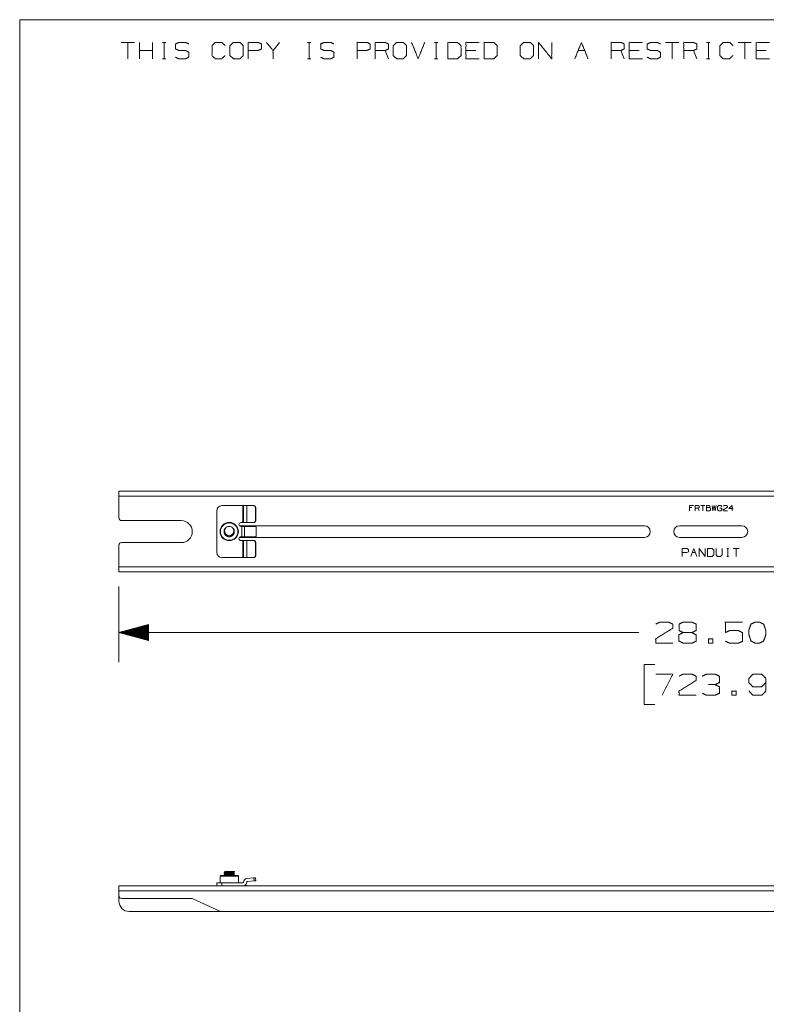
# Model space of a CAD drawing. Units: inches. Extents: x 0.3 to 10.8, y 0.3 to 8.3.
# Drawn here: x 0.3 to 3.5, y 4.1 to 8.3 of the extents above; entities that cross this region are included whole.
import ezdxf

# ---------------------------------------------------------------- set-up
doc = ezdxf.new("R2010")
doc.units = ezdxf.units.IN
doc.header["$MEASUREMENT"] = 0
doc.layers.add('Trimetric', color=7, linetype='Continuous', true_color=0xffffff)

msp = doc.modelspace()

# ---------------------------------------------------------------- linework, layer by layer
at = {"layer": 'Trimetric', "color": 7, "linetype": 'Continuous', "lineweight": 0}
for p, q in [((0.3125, 8.2664), (10.7608, 8.2664)), ((0.3125, 8.2664), (0.3125, 0.3125)), ((0.796, 8.1707), (0.7406, 8.1707)), ((0.7683, 8.1707), (0.7683, 8.1014)), ((0.8171, 8.1014), (0.8171, 8.1707)), ((0.8725, 8.1364), (0.8171, 8.1364)), ((0.8725, 8.1014), (0.8725, 8.1707)), ((0.9139, 8.1707), (0.9278, 8.1707)), ((0.9212, 8.1707), (0.9212, 8.1014)), ((1.4076, 8.1707), (1.3799, 8.1364)), ((1.5255, 8.1707), (1.5394, 8.1707)), ((1.5328, 8.1707), (1.5328, 8.1014)), ((1.8663, 8.1014), (1.8524, 8.1364)), ((2.0606, 8.1707), (2.0745, 8.1707)), ((2.0679, 8.1707), (2.0679, 8.1014)), ((2.2347, 8.1364), (2.1931, 8.1364)), ((2.6656, 8.1364), (2.6933, 8.1364)), ((2.8601, 8.1014), (2.8462, 8.1364)), ((2.9227, 8.1364), (2.8811, 8.1364)), ((3.0894, 8.1707), (3.034, 8.1707)), ((3.0617, 8.1707), (3.0617, 8.1014)), ((3.1659, 8.1014), (3.152, 8.1364)), ((3.2073, 8.1707), (3.2212, 8.1707)), ((3.2146, 8.1707), (3.2146, 8.1014)), ((3.3952, 8.1707), (3.3398, 8.1707)), ((3.3675, 8.1707), (3.3675, 8.1014)), ((3.4578, 8.1364), (3.4162, 8.1364)), ((0.9139, 8.1014), (0.9278, 8.1014)), ((1.5255, 8.1014), (1.5394, 8.1014)), ((2.0606, 8.1014), (2.0745, 8.1014)), ((3.2073, 8.1014), (3.2212, 8.1014)), ((1.1734, 4.6702), (1.1734, 4.6688)), ((1.1734, 4.6614), (1.1734, 4.66)), ((1.1734, 4.6599), (1.1767, 4.658)), ((1.1735, 4.6686), (1.1778, 4.6661)), ((1.1759, 4.676), (1.1778, 4.6749)), ((1.1778, 4.675), (1.1778, 4.6728)), ((1.1778, 4.6662), (1.1778, 4.6641)), ((1.2128, 4.6683), (1.2128, 4.6705)), ((1.217, 4.666), (1.2128, 4.6684)), ((1.2128, 4.6596), (1.2128, 4.6618)), ((1.2156, 4.658), (1.2128, 4.6597)), ((1.2171, 4.6731), (1.2171, 4.6746)), ((1.2171, 4.6644), (1.2171, 4.6658))]:
    msp.add_line(p, q, dxfattribs=at)
at = {"layer": 'Trimetric', "color": 3, "linetype": 'Continuous', "lineweight": 0}
for p, q in [((0.7306, 6.2782), (5.7181, 6.2782)), ((5.7181, 6.2572), (0.7306, 6.2572)), ((0.7306, 6.1658), (0.7306, 6.2572)), ((3.1346, 6.2181), (3.1519, 6.2181)), ((3.1346, 6.1964), (3.1346, 6.2181)), ((3.1453, 6.2094), (3.1346, 6.2094)), ((3.1584, 6.2181), (3.1714, 6.2181)), ((3.1584, 6.1964), (3.1584, 6.2181)), ((3.1714, 6.2073), (3.1584, 6.2073)), ((3.1714, 6.2181), (3.1757, 6.216)), ((3.1757, 6.2094), (3.1714, 6.2073)), ((3.1757, 6.1964), (3.1714, 6.2073)), ((3.1757, 6.216), (3.1757, 6.2094)), ((3.1996, 6.2181), (3.1822, 6.2181)), ((3.1909, 6.2181), (3.1909, 6.1964)), ((3.2061, 6.2181), (3.2191, 6.2181)), ((3.2061, 6.2181), (3.2061, 6.1964)), ((3.2191, 6.2094), (3.2061, 6.2094)), ((3.2061, 6.1964), (3.2188, 6.1964)), ((3.2188, 6.1964), (3.2232, 6.1985)), ((3.2191, 6.2181), (3.2211, 6.216)), ((3.2211, 6.2117), (3.2191, 6.2094)), ((3.2232, 6.2073), (3.2191, 6.2094)), ((3.2211, 6.216), (3.2211, 6.2117)), ((3.2232, 6.1985), (3.2232, 6.2073)), ((3.2299, 6.2181), (3.234, 6.1964)), ((3.234, 6.1964), (3.2383, 6.2181)), ((3.2383, 6.2181), (3.2429, 6.1964)), ((3.2429, 6.1964), (3.2472, 6.2181)), ((3.2535, 6.2137), (3.2581, 6.2181)), ((3.2535, 6.2007), (3.2535, 6.2137)), ((3.2579, 6.1964), (3.2535, 6.2007)), ((3.2667, 6.1964), (3.2579, 6.1964)), ((3.2581, 6.2181), (3.2665, 6.2181)), ((3.2624, 6.2073), (3.2711, 6.2073)), ((3.2665, 6.2181), (3.2708, 6.2137)), ((3.2711, 6.2007), (3.2667, 6.1964)), ((3.2711, 6.2073), (3.2711, 6.2007)), ((3.2949, 6.2117), (3.2774, 6.2007)), ((3.2774, 6.2007), (3.2776, 6.1964)), ((3.2776, 6.216), (3.2817, 6.2181)), ((3.2776, 6.1964), (3.2949, 6.1964)), ((3.2817, 6.2181), (3.2906, 6.2181)), ((3.2906, 6.2181), (3.2949, 6.216)), ((3.2949, 6.216), (3.2949, 6.2117)), ((3.3014, 6.2051), (3.3144, 6.2181)), ((3.3187, 6.2051), (3.3014, 6.2051)), ((3.3144, 6.2181), (3.3144, 6.1964)), ((0.7416, 6.1548), (0.9931, 6.1548)), ((1.24, 6.133), (2.9453, 6.133)), ((3.3556, 6.133), (3.0931, 6.133)), ((0.7416, 6.0621), (0.9931, 6.0621)), ((1.24, 6.084), (2.9453, 6.084)), ((3.3556, 6.084), (3.0931, 6.084)), ((0.7306, 5.9597), (0.7306, 6.0512)), ((3.1041, 6.0039), (3.1041, 6.0364)), ((3.1041, 6.0364), (3.1236, 6.0364)), ((3.1233, 6.0203), (3.1041, 6.0203)), ((3.1301, 6.0234), (3.1233, 6.0203)), ((3.1236, 6.0364), (3.1301, 6.0333)), ((3.1301, 6.0333), (3.1301, 6.0234)), ((3.1399, 6.0039), (3.1529, 6.0364)), ((3.1464, 6.0203), (3.1594, 6.0203)), ((3.1529, 6.0364), (3.1659, 6.0039)), ((3.1756, 6.0039), (3.1756, 6.0364)), ((3.1756, 6.0364), (3.2016, 6.0039)), ((3.2016, 6.0039), (3.2016, 6.0364)), ((3.2305, 6.0364), (3.2114, 6.0364)), ((3.2114, 6.0364), (3.2114, 6.0039)), ((3.2374, 6.0299), (3.2305, 6.0364)), ((3.2374, 6.0104), (3.2374, 6.0299)), ((3.2471, 6.0364), (3.2471, 6.0104)), ((3.2731, 6.0104), (3.2731, 6.0364)), ((3.2925, 6.0364), (3.299, 6.0364)), ((3.2959, 6.0364), (3.2959, 6.0039)), ((3.3446, 6.0364), (3.3186, 6.0364)), ((3.3316, 6.0364), (3.3316, 6.0039)), ((3.2114, 6.0039), (3.2305, 6.0039)), ((3.2305, 6.0039), (3.2374, 6.0104)), ((3.2471, 6.0104), (3.2533, 6.0039)), ((3.2533, 6.0039), (3.2663, 6.0039)), ((3.2663, 6.0039), (3.2731, 6.0104)), ((3.2925, 6.0039), (3.299, 6.0039)), ((0.7306, 5.9597), (5.7181, 5.9597)), ((5.7181, 5.9387), (0.7306, 5.9387)), ((0.7306, 5.8762), (0.7306, 5.5578)), ((0.8556, 5.7163), (0.7306, 5.6828)), ((0.8556, 5.6878), (0.7493, 5.6878)), ((0.8556, 5.6898), (0.7568, 5.6898)), ((0.8556, 5.6918), (0.7642, 5.6918)), ((0.8556, 5.6938), (0.7717, 5.6938)), ((0.8556, 5.6958), (0.7791, 5.6958)), ((0.8556, 5.6978), (0.7866, 5.6978)), ((0.8556, 5.6998), (0.7941, 5.6998)), ((0.8556, 5.7018), (0.8015, 5.7018)), ((0.8556, 5.7038), (0.809, 5.7038)), ((0.8556, 5.7058), (0.8165, 5.7058)), ((0.8556, 5.7078), (0.8239, 5.7078)), ((0.8556, 5.7098), (0.8314, 5.7098)), ((0.8556, 5.7118), (0.8389, 5.7118)), ((0.8556, 5.7138), (0.8463, 5.7138)), ((0.8556, 5.7158), (0.8538, 5.7158)), ((0.8556, 5.6493), (0.8556, 5.7163)), ((0.7306, 5.6828), (2.9212, 5.6828)), ((0.7306, 5.6828), (0.8556, 5.6493)), ((0.8556, 5.6838), (0.7344, 5.6838)), ((0.8556, 5.6818), (0.7344, 5.6818)), ((0.8556, 5.6858), (0.7418, 5.6858)), ((0.8556, 5.6798), (0.7418, 5.6798)), ((0.8556, 5.6778), (0.7493, 5.6778)), ((0.8556, 5.6758), (0.7568, 5.6758)), ((0.8556, 5.6738), (0.7642, 5.6738)), ((0.8556, 5.6718), (0.7717, 5.6718)), ((0.8556, 5.6698), (0.7791, 5.6698)), ((0.8556, 5.6678), (0.7866, 5.6678)), ((0.8556, 5.6658), (0.7941, 5.6658)), ((0.8556, 5.6638), (0.8015, 5.6638)), ((0.8556, 5.6618), (0.809, 5.6618)), ((0.8556, 5.6598), (0.8165, 5.6598)), ((0.8556, 5.6578), (0.8239, 5.6578)), ((0.8556, 5.6558), (0.8314, 5.6558)), ((0.8556, 5.6538), (0.8389, 5.6538)), ((0.8556, 5.6518), (0.8463, 5.6518)), ((0.8556, 5.6498), (0.8538, 5.6498)), ((2.9893, 5.5478), (2.9443, 5.5478)), ((2.9443, 5.5478), (2.9443, 5.379)), ((2.9443, 5.379), (2.9893, 5.379)), ((0.7306, 4.6151), (5.7181, 4.6151)), ((0.7306, 4.5504), (0.7306, 4.5941)), ((5.7181, 4.5941), (0.7306, 4.5941)), ((0.7416, 4.5618), (1.0371, 4.5618)), ((1.0417, 4.5607), (1.1555, 4.5077)), ((0.7744, 4.5066), (5.6744, 4.5066))]:
    msp.add_line(p, q, dxfattribs=at)
at = {"layer": 'Trimetric', "color": 11, "linetype": 'Continuous', "lineweight": 0}
for p, q in [((1.1426, 6.021), (1.1426, 6.196)), ((1.1645, 6.2178), (1.2532, 6.2178)), ((1.2532, 6.1461), (1.2532, 6.2178)), ((1.2558, 6.1461), (1.2558, 6.2178)), ((1.2699, 6.2178), (1.3, 6.2178)), ((1.2699, 6.1461), (1.2699, 6.2178)), ((1.3056, 6.1531), (1.3056, 6.2108)), ((1.307, 6.2108), (1.3056, 6.2108)), ((1.307, 6.1531), (1.307, 6.2108)), ((1.2532, 6.1461), (1.2444, 6.1461)), ((1.2699, 6.1461), (1.3, 6.1461)), ((1.3056, 6.1531), (1.307, 6.1531)), ((1.2479, 6.1303), (1.2444, 6.1303)), ((1.2479, 6.1303), (1.2479, 6.0866)), ((1.2591, 6.0866), (1.2591, 6.1303)), ((1.2591, 6.1303), (1.3056, 6.1303)), ((1.3093, 6.0918), (1.3093, 6.1251)), ((1.2479, 6.0866), (1.2444, 6.0866)), ((1.2532, 6.0708), (1.2444, 6.0708)), ((1.2532, 5.9991), (1.2532, 6.0708)), ((1.2558, 5.9991), (1.2558, 6.0708)), ((1.2591, 6.0866), (1.3056, 6.0866)), ((1.2699, 6.0708), (1.3, 6.0708)), ((1.2699, 5.9991), (1.2699, 6.0708)), ((1.3056, 6.0061), (1.3056, 6.0638)), ((1.307, 6.0638), (1.3056, 6.0638)), ((1.307, 6.0061), (1.307, 6.0638)), ((1.2532, 5.9991), (1.1645, 5.9991)), ((1.2699, 5.9991), (1.3, 5.9991)), ((1.3056, 6.0061), (1.307, 6.0061)), ((1.3056, 4.6494), (1.307, 4.6364)), ((1.1426, 4.6151), (1.1426, 4.6283)), ((1.2532, 4.6283), (1.1645, 4.6283)), ((1.1645, 4.6283), (1.1645, 4.6151)), ((1.2636, 4.6191), (1.2676, 4.6151)), ((1.2699, 4.6457), (1.2986, 4.6487)), ((1.2713, 4.6326), (1.3, 4.6357)), ((1.3, 4.6357), (1.2986, 4.6487))]:
    msp.add_line(p, q, dxfattribs=at)
at = {"layer": 'Trimetric', "color": 95, "linetype": 'Continuous', "lineweight": 0}
for p, q in [((1.1585, 4.658), (1.1568, 4.6563)), ((1.1568, 4.6563), (1.1568, 4.6283)), ((1.2338, 4.6563), (1.232, 4.658)), ((1.2338, 4.6283), (1.2338, 4.6563))]:
    msp.add_line(p, q, dxfattribs=at)
for radius in [0.0385, 0.0367]:
    msp.add_circle((1.1953, 6.1085), radius, dxfattribs=at)
at = {"layer": 'Trimetric', "color": 11, "linetype": 'Continuous', "lineweight": 0}
for centre, radius, start, end in [((1.1645, 6.196), 0.0219, 90, 180), ((1.2444, 6.1382), 0.00788, 90, 270), ((1.2444, 6.0787), 0.00788, 90, 270), ((1.1645, 6.021), 0.0219, 180, 270), ((1.2532, 4.6309), 0.00263, 270, 357.3186), ((1.2532, 4.6309), 0.0158, 270, 357.3186), ((1.2715, 4.63), 0.0158, 96, 177.3186), ((1.2715, 4.63), 0.00263, 96, 177.3186)]:
    msp.add_arc(centre, radius, start, end, dxfattribs=at)
at = {"layer": 'Trimetric', "color": 3, "linetype": 'Continuous', "lineweight": 0}
for centre, radius, start, end in [((0.7416, 6.1658), 0.0109, 180, 270), ((0.9931, 6.1085), 0.0464, 270, 90), ((2.9453, 6.1085), 0.0245, 270, 90), ((3.0931, 6.1085), 0.0245, 90, 270), ((3.3556, 6.1085), 0.0245, 270, 90), ((0.7416, 6.0512), 0.0109, 90, 180), ((0.7416, 4.5727), 0.0109, 180, 270), ((0.7744, 4.5504), 0.0437, 180, 270), ((1.0371, 4.5508), 0.0109, 65, 90), ((1.1601, 4.5176), 0.0109, 245, 270)]:
    msp.add_arc(centre, radius, start, end, dxfattribs=at)
at = {"layer": 'Trimetric', "color": 7, "linetype": 'Continuous', "lineweight": 0}
for radius, start, end in [(0.0219, 60.8365, 119.1635), (0.0175, 223.562, 316.438)]:
    msp.add_arc((1.1953, 6.1085), radius, start, end, dxfattribs=at)
for points, knots in [([(0.9692, 8.108), (0.9831, 8.1014), (1.0115, 8.1014), (1.0254, 8.1087), (1.0254, 8.1291), (1.0115, 8.1364), (0.9838, 8.1364), (0.9692, 8.143), (0.9692, 8.1641), (0.9838, 8.1707), (1.0115, 8.1707), (1.0254, 8.1641)], [0, 0, 0.069881, 0.199512, 0.270879, 0.363948, 0.435315, 0.561622, 0.634521, 0.730913, 0.803812, 0.930119, 1, 1]), ([(1.1775, 8.1153), (1.1637, 8.1014), (1.1367, 8.1014), (1.1229, 8.1153), (1.1229, 8.1569), (1.1367, 8.1707), (1.1644, 8.1707), (1.1783, 8.1569)], [0, 0, 0.112202, 0.266703, 0.378904, 0.61692, 0.729121, 0.887798, 1, 1]), ([(1.2132, 8.1014), (1.2409, 8.1014), (1.2547, 8.1153), (1.2547, 8.1569), (1.2409, 8.1707), (1.2132, 8.1707), (1.1986, 8.1569), (1.1986, 8.1153), (1.2132, 8.1014)], [0, 0, 0.127127, 0.21702, 0.407711, 0.497604, 0.624732, 0.71702, 0.907711, 1, 1]), ([(1.2757, 8.1014), (1.2757, 8.1707), (1.3173, 8.1707), (1.3312, 8.1641), (1.3312, 8.143), (1.3166, 8.1364), (1.2757, 8.1364)], [0, 0, 0.33934, 0.542943, 0.61804, 0.721628, 0.799968, 1, 1]), ([(1.3799, 8.1014), (1.3799, 8.1364), (1.3522, 8.1707)], [0, 0, 0.442641, 1, 1]), ([(1.5808, 8.108), (1.5947, 8.1014), (1.6231, 8.1014), (1.6369, 8.1087), (1.6369, 8.1291), (1.6231, 8.1364), (1.5954, 8.1364), (1.5808, 8.143), (1.5808, 8.1641), (1.5954, 8.1707), (1.6231, 8.1707), (1.6369, 8.1641)], [0, 0, 0.069881, 0.199512, 0.270879, 0.363948, 0.435315, 0.561622, 0.634521, 0.730913, 0.803812, 0.930119, 1, 1]), ([(1.7344, 8.1014), (1.7344, 8.1707), (1.776, 8.1707), (1.7898, 8.1641), (1.7898, 8.143), (1.7753, 8.1364), (1.7344, 8.1364)], [0, 0, 0.33934, 0.542943, 0.61804, 0.721628, 0.799968, 1, 1]), ([(1.8109, 8.1014), (1.8109, 8.1707), (1.8524, 8.1707), (1.8663, 8.1641), (1.8663, 8.143), (1.8524, 8.1364), (1.8109, 8.1364)], [0, 0, 0.339228, 0.542765, 0.617837, 0.721391, 0.796463, 1, 1]), ([(1.9012, 8.1014), (1.9289, 8.1014), (1.9427, 8.1153), (1.9427, 8.1569), (1.9289, 8.1707), (1.9012, 8.1707), (1.8866, 8.1569), (1.8866, 8.1153), (1.9012, 8.1014)], [0, 0, 0.127127, 0.21702, 0.407711, 0.497604, 0.624732, 0.71702, 0.907711, 1, 1]), ([(2.1166, 8.1014), (2.1575, 8.1014), (2.1721, 8.1153), (2.1721, 8.1569), (2.1575, 8.1707), (2.1166, 8.1707), (2.1166, 8.1014)], [0, 0, 0.175454, 0.261884, 0.440471, 0.526902, 0.702355, 1, 1]), ([(2.2485, 8.1014), (2.1931, 8.1014), (2.1931, 8.1707), (2.2485, 8.1707)], [0, 0, 0.307692, 0.692308, 1, 1]), ([(2.2695, 8.1014), (2.3104, 8.1014), (2.325, 8.1153), (2.325, 8.1569), (2.3104, 8.1707), (2.2695, 8.1707), (2.2695, 8.1014)], [0, 0, 0.175454, 0.261884, 0.440471, 0.526902, 0.702355, 1, 1]), ([(2.4363, 8.1014), (2.464, 8.1014), (2.4778, 8.1153), (2.4778, 8.1569), (2.464, 8.1707), (2.4363, 8.1707), (2.4217, 8.1569), (2.4217, 8.1153), (2.4363, 8.1014)], [0, 0, 0.127127, 0.21702, 0.407711, 0.497604, 0.624732, 0.71702, 0.907711, 1, 1]), ([(2.4989, 8.1014), (2.4989, 8.1707), (2.5543, 8.1014), (2.5543, 8.1707)], [0, 0, 0.30482, 0.69518, 1, 1]), ([(2.8047, 8.1014), (2.8047, 8.1707), (2.8462, 8.1707), (2.8601, 8.1641), (2.8601, 8.143), (2.8462, 8.1364), (2.8047, 8.1364)], [0, 0, 0.339228, 0.542765, 0.617837, 0.721391, 0.796463, 1, 1]), ([(2.9365, 8.1014), (2.8811, 8.1014), (2.8811, 8.1707), (2.9365, 8.1707)], [0, 0, 0.307692, 0.692308, 1, 1]), ([(2.9568, 8.108), (2.9707, 8.1014), (2.9991, 8.1014), (3.013, 8.1087), (3.013, 8.1291), (2.9991, 8.1364), (2.9714, 8.1364), (2.9568, 8.143), (2.9568, 8.1641), (2.9714, 8.1707), (2.9991, 8.1707), (3.013, 8.1641)], [0, 0, 0.069881, 0.199512, 0.270879, 0.363948, 0.435315, 0.561622, 0.634521, 0.730913, 0.803812, 0.930119, 1, 1]), ([(3.1104, 8.1014), (3.1104, 8.1707), (3.152, 8.1707), (3.1659, 8.1641), (3.1659, 8.143), (3.152, 8.1364), (3.1104, 8.1364)], [0, 0, 0.339228, 0.542765, 0.617837, 0.721391, 0.796463, 1, 1]), ([(3.318, 8.1153), (3.3042, 8.1014), (3.2772, 8.1014), (3.2633, 8.1153), (3.2633, 8.1569), (3.2772, 8.1707), (3.3049, 8.1707), (3.3188, 8.1569)], [0, 0, 0.112202, 0.266703, 0.378904, 0.61692, 0.729121, 0.887798, 1, 1]), ([(3.4716, 8.1014), (3.4162, 8.1014), (3.4162, 8.1707), (3.4716, 8.1707)], [0, 0, 0.307692, 0.692308, 1, 1]), ([(1.186, 6.1282), (1.1804, 6.1245), (1.1759, 6.1187), (1.1736, 6.1117), (1.1738, 6.1044), (1.1763, 6.0975), (1.1811, 6.0918), (1.1874, 6.0881), (1.1946, 6.0866), (1.2019, 6.0876), (1.2084, 6.091), (1.2135, 6.0964), (1.2165, 6.1031), (1.217, 6.1104), (1.2152, 6.1175), (1.211, 6.1236), (1.2059, 6.1276)], [0, 0, 0.057176, 0.120571, 0.183934, 0.247317, 0.31069, 0.37405, 0.437439, 0.500796, 0.564196, 0.627556, 0.690937, 0.754309, 0.817675, 0.881063, 0.944421, 1, 1]), ([(1.1826, 6.0964), (1.1789, 6.1005), (1.1764, 6.1059), (1.1758, 6.1122), (1.1772, 6.1183), (1.1808, 6.1242), (1.1846, 6.1276)], [0, 0, 0.154077, 0.317992, 0.493777, 0.667968, 0.858774, 1, 1]), ([(1.2059, 6.1276), (1.2108, 6.1227), (1.2139, 6.1163), (1.2147, 6.1094), (1.213, 6.103), (1.2095, 6.0978), (1.2079, 6.0964)], [0, 0, 0.192572, 0.389627, 0.583297, 0.768644, 0.942487, 1, 1]), ([(1.178, 4.6642), (1.1758, 4.6629), (1.1735, 4.6616)], [0, 0, 0.499938, 1, 1]), ([(1.2168, 4.6644), (1.2169, 4.6642), (1.2148, 4.6637), (1.2104, 4.6633), (1.2043, 4.6628), (1.1972, 4.6623), (1.1899, 4.6619), (1.1831, 4.6614), (1.1778, 4.6609), (1.1744, 4.6604), (1.1736, 4.6599)], [0, 0, 0.004854, 0.055308, 0.155573, 0.294749, 0.457183, 0.62467, 0.77822, 0.900643, 0.978278, 1, 1]), ([(1.1737, 4.6702), (1.1738, 4.6705), (1.1763, 4.6709), (1.1811, 4.6714), (1.1874, 4.6719), (1.1946, 4.6723), (1.2019, 4.6728), (1.2084, 4.6733), (1.2135, 4.6737), (1.2165, 4.6742), (1.2169, 4.6747)], [0, 0, 0.006285, 0.066081, 0.174291, 0.319025, 0.48399, 0.650697, 0.800224, 0.915867, 0.984776, 1, 1]), ([(1.2171, 4.6731), (1.216, 4.6727), (1.2125, 4.6722), (1.207, 4.6717), (1.2002, 4.6713), (1.1858, 4.6703), (1.1798, 4.6698), (1.1755, 4.6694), (1.1737, 4.6688)], [0, 0, 0.027768, 0.10872, 0.23388, 0.389278, 0.719465, 0.857026, 0.954762, 1, 1]), ([(1.1738, 4.6616), (1.175, 4.662), (1.1789, 4.6625), (1.1846, 4.6629), (1.1916, 4.6634), (1.1989, 4.6639), (1.2059, 4.6643), (1.2116, 4.6648), (1.2155, 4.6653), (1.217, 4.6658)], [0, 0, 0.029264, 0.119327, 0.251781, 0.411772, 0.581354, 0.741362, 0.873807, 0.96388, 1, 1]), ([(1.1778, 4.6662), (1.1778, 4.6663), (1.1789, 4.6667), (1.1819, 4.6672), (1.1864, 4.6677), (1.1919, 4.6682), (1.1978, 4.6686), (1.2034, 4.6691), (1.2081, 4.6696), (1.2126, 4.6705)], [0, 0, 0.002207, 0.0376, 0.123947, 0.252937, 0.410275, 0.578197, 0.737829, 0.871223, 1, 1]), ([(1.178, 4.675), (1.178, 4.6752), (1.18, 4.6757), (1.1826, 4.676)], [0, 0, 0.049883, 0.467661, 1, 1]), ([(1.2079, 4.676), (1.206, 4.6758), (1.2008, 4.6753), (1.1949, 4.6749), (1.1891, 4.6744), (1.184, 4.6739), (1.1802, 4.6735), (1.1781, 4.6729)], [0, 0, 0.06589, 0.239633, 0.434132, 0.627371, 0.79774, 0.926006, 1, 1]), ([(1.2126, 4.6683), (1.2127, 4.6683), (1.2115, 4.6678), (1.2084, 4.6673), (1.2038, 4.6669), (1.1983, 4.6664), (1.1924, 4.6659), (1.1868, 4.6655), (1.1822, 4.665), (1.1782, 4.6642)], [0, 0, 0.003157, 0.041282, 0.130475, 0.26195, 0.421121, 0.590002, 0.749627, 0.882039, 1, 1]), ([(1.1792, 4.658), (1.1804, 4.6583), (1.1843, 4.6587), (1.1895, 4.6592), (1.1953, 4.6597), (1.2011, 4.6602), (1.2062, 4.6606), (1.2101, 4.6611), (1.2124, 4.6616)], [0, 0, 0.036044, 0.15403, 0.308948, 0.483483, 0.65786, 0.812587, 0.930185, 1, 1]), ([(1.2125, 4.6596), (1.2124, 4.6593), (1.2104, 4.6589), (1.2026, 4.658)], [0, 0, 0.026937, 0.235497, 1, 1]), ([(1.2145, 4.676), (1.2147, 4.676), (1.213, 4.676), (1.2079, 4.676)], [0, 0, 0.026325, 0.268338, 1, 1])]:
    msp.add_open_spline(points, degree=1, knots=knots, dxfattribs=at)
for points in [[(1.9638, 8.1707), (1.9915, 8.1014), (2.0192, 8.1707)], [(2.6518, 8.1014), (2.6795, 8.1707), (2.7072, 8.1014)], [(1.178, 4.6729), (1.1735, 4.6703)], [(1.1826, 4.676), (1.176, 4.676)], [(1.1826, 4.676), (1.2079, 4.676)], [(1.2125, 4.6616), (1.217, 4.6642)], [(1.2126, 4.6704), (1.2171, 4.673)], [(1.217, 4.6747), (1.2146, 4.6761)]]:
    msp.add_open_spline(points, degree=1, dxfattribs=at)
at = {"layer": 'Trimetric', "color": 3, "linetype": 'Continuous', "lineweight": 0}
for points in [[(0.7306, 6.2572), (0.7306, 6.2782)], [(0.7306, 5.9387), (0.7306, 5.9597)], [(3.2157, 5.6378), (3.2335, 5.6378), (3.2335, 5.6556), (3.2157, 5.6556), (3.2157, 5.6378)], [(3.3137, 5.4184), (3.3315, 5.4184), (3.3315, 5.4362), (3.3137, 5.4362), (3.3137, 5.4184)], [(0.7306, 4.5941), (0.7306, 4.6151)], [(3.0931, 4.6151), (3.0698, 4.6151), (3.0931, 4.6151)], [(3.3556, 4.6151), (3.3789, 4.6151), (3.3556, 4.6151)]]:
    msp.add_open_spline(points, degree=1, dxfattribs=at)
at = {"layer": 'Trimetric', "color": 11, "linetype": 'Continuous', "lineweight": 0}
for points in [[(1.2532, 6.2178), (1.2558, 6.2178)], [(1.2558, 6.2178), (1.2699, 6.2178)], [(1.2532, 6.1461), (1.2558, 6.1461)], [(1.2558, 6.1461), (1.2699, 6.1461)], [(1.2479, 6.1303), (1.2591, 6.1303)], [(1.2479, 6.0866), (1.2591, 6.0866)], [(1.2532, 6.0708), (1.2558, 6.0708)], [(1.2558, 6.0708), (1.2699, 6.0708)], [(1.2532, 5.9991), (1.2558, 5.9991)], [(1.2558, 5.9991), (1.2699, 5.9991)], [(1.2986, 4.6487), (1.3056, 4.6494)], [(1.1426, 4.6283), (1.1645, 4.6283)], [(1.307, 4.6364), (1.3, 4.6357)]]:
    msp.add_open_spline(points, degree=1, dxfattribs=at)
for points, knots in [([(1.3056, 6.2108), (1.3035, 6.2158), (1.2986, 6.2178)], [0, 0, 0.500961, 1, 1]), ([(1.3, 6.2178), (1.3049, 6.2158), (1.307, 6.2108)], [0, 0, 0.499043, 1, 1]), ([(1.2986, 6.1461), (1.3035, 6.1481), (1.3056, 6.1531)], [0, 0, 0.499039, 1, 1]), ([(1.307, 6.1531), (1.3049, 6.1481), (1.3, 6.1461)], [0, 0, 0.500957, 1, 1]), ([(1.3093, 6.1251), (1.3082, 6.1288), (1.3056, 6.1303)], [0, 0, 0.559758, 1, 1]), ([(1.3056, 6.0638), (1.3035, 6.0688), (1.2986, 6.0708)], [0, 0, 0.500961, 1, 1]), ([(1.3, 6.0708), (1.3049, 6.0688), (1.307, 6.0638)], [0, 0, 0.499043, 1, 1]), ([(1.3056, 6.0866), (1.3082, 6.0881), (1.3093, 6.0918)], [0, 0, 0.440242, 1, 1]), ([(1.2986, 5.9991), (1.3035, 6.0011), (1.3056, 6.0061)], [0, 0, 0.499039, 1, 1]), ([(1.307, 6.0061), (1.3049, 6.0011), (1.3, 5.9991)], [0, 0, 0.500957, 1, 1])]:
    msp.add_open_spline(points, degree=1, knots=knots, dxfattribs=at)
at = {"layer": 'Trimetric', "color": 3, "linetype": 'Continuous', "lineweight": 0}
for points, knots in [([(2.9933, 5.7184), (3.0102, 5.7268), (3.0467, 5.7268), (3.0645, 5.7184), (3.0645, 5.7006), (2.9923, 5.6556), (2.9933, 5.6378), (3.0645, 5.6378)], [0, 0, 0.070635, 0.20752, 0.281311, 0.347998, 0.66647, 0.73325, 1, 1]), ([(3.1082, 5.6828), (3.0913, 5.6912), (3.0913, 5.7184), (3.1082, 5.7268), (3.1448, 5.7268), (3.1626, 5.7184), (3.1626, 5.6912), (3.1448, 5.6828), (3.1082, 5.6828), (3.0904, 5.6734), (3.0904, 5.6472), (3.1082, 5.6378), (3.1448, 5.6378), (3.1626, 5.6462), (3.1626, 5.6734), (3.1448, 5.6828)], [0, 0, 0.050345, 0.122893, 0.173239, 0.270804, 0.323398, 0.395947, 0.448541, 0.546106, 0.599819, 0.669866, 0.723579, 0.821144, 0.873739, 0.946287, 1, 1]), ([(3.2865, 5.6462), (3.3043, 5.6378), (3.3409, 5.6378), (3.3587, 5.6462), (3.3587, 5.6818), (3.3409, 5.6912), (3.3043, 5.6912), (3.2865, 5.6828), (3.2865, 5.7268), (3.3587, 5.7268)], [0, 0, 0.06478, 0.184949, 0.249729, 0.366817, 0.432974, 0.553144, 0.617923, 0.762743, 1, 1]), ([(3.4296, 5.6378), (3.4474, 5.6472), (3.4568, 5.6734), (3.4568, 5.6912), (3.4474, 5.7184), (3.4296, 5.7268), (3.4118, 5.7268), (3.394, 5.7184), (3.3846, 5.6912), (3.3855, 5.6734), (3.394, 5.6472), (3.4118, 5.6378), (3.4296, 5.6378)], [0, 0, 0.07627, 0.181887, 0.24938, 0.358349, 0.433031, 0.500524, 0.575206, 0.684175, 0.751761, 0.856236, 0.932507, 1, 1]), ([(3.0195, 5.4184), (3.0645, 5.5075), (2.9933, 5.5075)], [0, 0, 0.58342, 1, 1]), ([(3.0913, 5.499), (3.1082, 5.5075), (3.1448, 5.5075), (3.1626, 5.499), (3.1626, 5.4812), (3.0904, 5.4362), (3.0913, 5.4184), (3.1626, 5.4184)], [0, 0, 0.070635, 0.20752, 0.281311, 0.347998, 0.66647, 0.73325, 1, 1]), ([(3.2428, 5.4634), (3.2607, 5.4718), (3.2607, 5.499), (3.2428, 5.5075), (3.2063, 5.5075), (3.1885, 5.499)], [0, 0, 0.1604, 0.381653, 0.542053, 0.8396, 1, 1]), ([(3.3855, 5.4362), (3.4024, 5.4184), (3.439, 5.4184), (3.4568, 5.4362), (3.4568, 5.4897), (3.439, 5.5075), (3.4024, 5.5075), (3.3855, 5.4897), (3.3846, 5.4718), (3.4024, 5.454), (3.439, 5.454), (3.4568, 5.4718)], [0, 0, 0.074174, 0.184702, 0.260854, 0.422395, 0.498546, 0.609074, 0.683248, 0.73717, 0.813321, 0.923849, 1, 1]), ([(3.1894, 5.4268), (3.2063, 5.4184), (3.2428, 5.4184), (3.2607, 5.4268), (3.2607, 5.454), (3.2428, 5.4634), (3.2157, 5.4634)], [0, 0, 0.126079, 0.37041, 0.502122, 0.683804, 0.818318, 1, 1])]:
    msp.add_open_spline(points, degree=1, knots=knots, dxfattribs=at)
at = {"layer": 'Trimetric', "color": 95, "linetype": 'Continuous', "lineweight": 0}
for points, knots in [([(1.2338, 4.6563), (1.2286, 4.6563), (1.1953, 4.6563), (1.1619, 4.6563), (1.1568, 4.6563)], [0, 0, 0.066988, 0.500001, 0.933013, 1, 1]), ([(1.1585, 4.658), (1.1634, 4.658), (1.1953, 4.658)], [0, 0, 0.133976, 1, 1])]:
    msp.add_open_spline(points, degree=1, knots=knots, dxfattribs=at)
msp.add_open_spline([(1.1953, 4.658), (1.2136, 4.658), (1.232, 4.658)], degree=1, dxfattribs=at)

doc.saveas('drawing.dxf')
